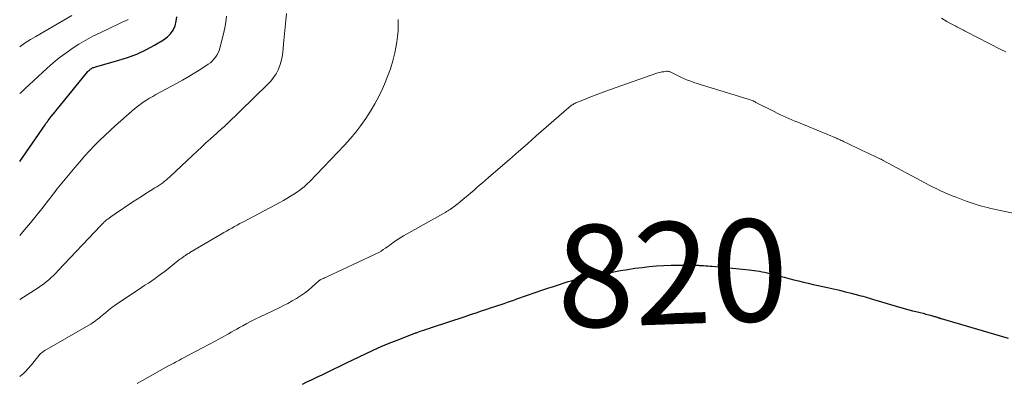
# Model space of a CAD drawing. Units: feet. Extents: x 1910000 to 1915037, y 530000 to 535007.
# Drawn here: x 1910000 to 1910193, y 530726 to 530797 of the extents above; entities that cross this region are included whole.
import ezdxf
from ezdxf.enums import TextEntityAlignment as Align

# ---------------------------------------------------------------- set-up
doc = ezdxf.new("R2010")
doc.units = ezdxf.units.FT
doc.header["$LTSCALE"] = 100
doc.header["$MEASUREMENT"] = 0
for name, color, linetype, lineweight in [('CONTOUR INDEX', 32, 'Continuous', 25), ('CONTOUR INDEX LABEL', 7, 'Continuous', 15), ('CONTOUR INTERMEDIATE', 40, 'Continuous', 15)]:
    doc.layers.add(name, color=color, linetype=linetype, lineweight=lineweight)
doc.styles.add('slant', font='romans.shx', dxfattribs={"oblique": 14.999978})

msp = doc.modelspace()

# ---------------------------------------------------------------- linework, layer by layer
at = {"layer": 'CONTOUR INDEX', "flags": 128}
for points, elevation in [([(1910000, 530769.64), (1910004.97, 530776.81), (1910005.05, 530776.92), (1910005.12, 530777.03), (1910005.2, 530777.14), (1910005.28, 530777.24), (1910005.36, 530777.35), (1910005.44, 530777.46), (1910005.53, 530777.57), (1910005.61, 530777.67), (1910006.19, 530778.42), (1910006.57, 530778.89), (1910006.95, 530779.37), (1910007.33, 530779.84), (1910007.71, 530780.31), (1910013.36, 530787.23), (1910013.47, 530787.35), (1910013.58, 530787.47), (1910013.71, 530787.58), (1910013.83, 530787.69), (1910013.97, 530787.78), (1910014.11, 530787.87), (1910014.26, 530787.94), (1910014.41, 530788.01), (1910014.5, 530788.04), (1910014.69, 530788.11), (1910014.89, 530788.18), (1910015.1, 530788.24), (1910015.3, 530788.3), (1910019.23, 530789.38), (1910021.1, 530789.98), (1910022.92, 530790.67), (1910024.69, 530791.5), (1910026.42, 530792.42), (1910028.19, 530793.46), (1910028.92, 530794.01), (1910029.55, 530794.63), (1910030.04, 530795.37), (1910030.43, 530796.19), (1910030.66, 530797.08), (1910030.79, 530797.97)], 800), ([(1910055.38, 530726.01), (1910056.26, 530726.43), (1910057.15, 530726.85), (1910057.67, 530727.09), (1910058.46, 530727.47), (1910059.26, 530727.85), (1910060.05, 530728.23), (1910060.84, 530728.62), (1910061.63, 530729), (1910062.43, 530729.39), (1910063.22, 530729.77), (1910064.01, 530730.16), (1910067.73, 530731.95), (1910069.26, 530732.66), (1910070.8, 530733.35), (1910072.35, 530734.01), (1910073.92, 530734.64), (1910076.76, 530735.75), (1910076.91, 530735.81), (1910077.06, 530735.86), (1910077.22, 530735.92), (1910077.38, 530735.97), (1910077.53, 530736.03), (1910077.69, 530736.08), (1910077.84, 530736.13), (1910078, 530736.19), (1910078.67, 530736.42), (1910079.17, 530736.59), (1910079.66, 530736.76), (1910080.15, 530736.92), (1910080.65, 530737.09), (1910087.24, 530739.28), (1910088.31, 530739.64), (1910089.38, 530739.99), (1910090.45, 530740.34), (1910091.53, 530740.69), (1910092.42, 530740.99), (1910093.05, 530741.19), (1910093.67, 530741.4), (1910094.29, 530741.61), (1910094.91, 530741.82), (1910095.53, 530742.04), (1910096.15, 530742.25), (1910096.77, 530742.47), (1910097.39, 530742.68), (1910101.14, 530744), (1910102.28, 530744.39), (1910103.42, 530744.78), (1910104.57, 530745.16), (1910105.72, 530745.53), (1910106.86, 530745.9), (1910107.44, 530746.08), (1910108.03, 530746.25), (1910108.61, 530746.42), (1910109.2, 530746.57), (1910109.79, 530746.72), (1910110.39, 530746.86), (1910110.98, 530746.99), (1910111.58, 530747.11), (1910112.37, 530747.27), (1910113.36, 530747.46), (1910114.35, 530747.65), (1910115.35, 530747.83), (1910116.35, 530748.01), (1910117.71, 530748.25), (1910119.11, 530748.48), (1910120.51, 530748.69), (1910121.92, 530748.87), (1910123.33, 530749.03), (1910124.75, 530749.16), (1910126.17, 530749.25), (1910127.59, 530749.3), (1910129.01, 530749.31), (1910132.27, 530749.3), (1910132.41, 530749.3), (1910132.55, 530749.3), (1910132.68, 530749.3), (1910132.82, 530749.29), (1910132.96, 530749.28), (1910133.1, 530749.27), (1910133.24, 530749.27), (1910133.37, 530749.26), (1910133.95, 530749.22), (1910134.37, 530749.19), (1910134.79, 530749.16), (1910135.22, 530749.12), (1910135.64, 530749.08), (1910142.87, 530748.39), (1910143.38, 530748.34), (1910143.89, 530748.27), (1910144.39, 530748.2), (1910144.9, 530748.11), (1910145.4, 530748.01), (1910145.9, 530747.91), (1910146.4, 530747.79), (1910146.9, 530747.67), (1910149.72, 530746.93), (1910150.67, 530746.69), (1910151.62, 530746.45), (1910152.56, 530746.21), (1910153.51, 530745.98), (1910154.46, 530745.76), (1910155.41, 530745.54), (1910156.37, 530745.32), (1910157.32, 530745.11), (1910158.26, 530744.91), (1910159.42, 530744.66), (1910160.58, 530744.39), (1910161.73, 530744.11), (1910162.88, 530743.82), (1910164.33, 530743.44), (1910164.75, 530743.33), (1910165.18, 530743.21), (1910165.6, 530743.08), (1910166.02, 530742.95), (1910166.43, 530742.81), (1910166.85, 530742.68), (1910167.27, 530742.55), (1910167.69, 530742.43), (1910172.8, 530740.93), (1910173.48, 530740.73), (1910174.17, 530740.55), (1910174.87, 530740.37), (1910175.56, 530740.21), (1910175.85, 530740.14), (1910176.4, 530740.01), (1910176.96, 530739.88), (1910177.51, 530739.73), (1910178.06, 530739.59), (1910178.77, 530739.39), (1910178.96, 530739.33), (1910179.15, 530739.28), (1910179.34, 530739.22), (1910179.53, 530739.16), (1910179.73, 530739.09), (1910179.82, 530739.06), (1910179.91, 530739.03), (1910180.01, 530739), (1910180.1, 530738.97), (1910180.2, 530738.94), (1910180.29, 530738.91), (1910180.39, 530738.88), (1910180.48, 530738.86), (1910193.65, 530735.03)], 820)]:
    msp.add_lwpolyline(points, dxfattribs=dict(at, elevation=elevation))
at = {"layer": 'CONTOUR INTERMEDIATE', "flags": 128}
for points, elevation in [([(1910000, 530742.56), (1910003.62, 530744.88), (1910004.16, 530745.24), (1910004.69, 530745.61), (1910005.19, 530746.01), (1910005.69, 530746.43), (1910006.17, 530746.87), (1910006.65, 530747.31), (1910007.11, 530747.77), (1910007.56, 530748.23), (1910015.81, 530757), (1910015.93, 530757.14), (1910016.06, 530757.27), (1910016.19, 530757.4), (1910016.32, 530757.53), (1910016.39, 530757.61), (1910016.48, 530757.7), (1910016.58, 530757.79), (1910016.68, 530757.89), (1910016.78, 530757.97), (1910016.9, 530758.08), (1910017.01, 530758.17), (1910017.12, 530758.26), (1910017.24, 530758.34), (1910017.56, 530758.57), (1910017.85, 530758.77), (1910018.13, 530758.96), (1910018.41, 530759.16), (1910018.69, 530759.35), (1910022.18, 530761.69), (1910023.02, 530762.24), (1910023.86, 530762.79), (1910024.71, 530763.33), (1910025.56, 530763.86), (1910026.5, 530764.43), (1910026.89, 530764.68), (1910027.27, 530764.93), (1910027.65, 530765.19), (1910028.02, 530765.46), (1910028.38, 530765.74), (1910028.74, 530766.02), (1910029.08, 530766.32), (1910029.42, 530766.63), (1910033.9, 530770.83), (1910034.76, 530771.64), (1910035.63, 530772.44), (1910036.49, 530773.24), (1910037.36, 530774.04), (1910038.62, 530775.19), (1910038.86, 530775.41), (1910039.1, 530775.63), (1910039.35, 530775.85), (1910039.6, 530776.06), (1910039.85, 530776.27), (1910040.1, 530776.49), (1910040.34, 530776.71), (1910040.57, 530776.94), (1910048.57, 530784.7), (1910049.18, 530785.36), (1910049.73, 530786.06), (1910050.21, 530786.81), (1910050.63, 530787.6), (1910050.97, 530788.43), (1910051.24, 530789.28), (1910051.43, 530790.15), (1910051.56, 530791.04), (1910051.76, 530793.34), (1910051.88, 530794.65), (1910052.01, 530795.96), (1910052.14, 530797.27), (1910052.28, 530798.58)], 808), ([(1910000, 530792.11), (1910000.08, 530792.17), (1910001.09, 530792.85), (1910002.12, 530793.5), (1910003.16, 530794.13), (1910010.2, 530798.23)], 792), ([(1910000, 530755.12), (1910000.96, 530756.24), (1910002.11, 530757.61), (1910004.58, 530760.68), (1910004.93, 530761.12), (1910005.27, 530761.55), (1910005.61, 530761.99), (1910005.94, 530762.43), (1910006.27, 530762.87), (1910006.61, 530763.31), (1910006.96, 530763.75), (1910007.3, 530764.18), (1910010.84, 530768.48), (1910011.76, 530769.57), (1910012.69, 530770.64), (1910013.66, 530771.69), (1910014.64, 530772.72), (1910015.65, 530773.72), (1910016.67, 530774.71), (1910017.71, 530775.68), (1910018.77, 530776.64), (1910021.94, 530779.46), (1910022.49, 530779.93), (1910023.05, 530780.38), (1910023.63, 530780.81), (1910024.21, 530781.23), (1910024.82, 530781.63), (1910025.43, 530782.01), (1910026.05, 530782.38), (1910026.68, 530782.73), (1910030.71, 530784.9), (1910031.92, 530785.57), (1910033.12, 530786.26), (1910034.3, 530786.98), (1910035.46, 530787.71), (1910036.95, 530788.67), (1910037.35, 530788.97), (1910037.72, 530789.29), (1910038.05, 530789.64), (1910038.36, 530790.03), (1910038.63, 530790.45), (1910038.86, 530790.88), (1910039.04, 530791.34), (1910039.19, 530791.81), (1910039.92, 530794.64), (1910040.18, 530795.79), (1910040.39, 530796.93), (1910040.52, 530798.09)], 804), ([(1910000, 530727.5), (1910000.11, 530727.58), (1910000.42, 530727.82), (1910000.72, 530728.07), (1910001.01, 530728.34), (1910001.29, 530728.62), (1910001.56, 530728.91), (1910001.82, 530729.2), (1910002.07, 530729.5), (1910002.32, 530729.8), (1910003.82, 530731.68), (1910003.86, 530731.74), (1910003.91, 530731.79), (1910003.96, 530731.84), (1910004.01, 530731.88), (1910004.22, 530732.07), (1910004.38, 530732.2), (1910004.55, 530732.33), (1910004.72, 530732.45), (1910004.9, 530732.56), (1910013.56, 530737.55), (1910013.91, 530737.76), (1910014.25, 530737.98), (1910014.58, 530738.21), (1910014.91, 530738.45), (1910015.23, 530738.7), (1910015.54, 530738.95), (1910015.86, 530739.21), (1910016.16, 530739.47), (1910016.78, 530740), (1910017.41, 530740.52), (1910018.05, 530741.03), (1910018.7, 530741.5), (1910019.37, 530741.96), (1910023.2, 530744.47), (1910023.87, 530744.92), (1910024.54, 530745.36), (1910025.21, 530745.81), (1910025.88, 530746.26), (1910026.55, 530746.72), (1910027.2, 530747.19), (1910027.85, 530747.67), (1910028.48, 530748.16), (1910030.96, 530750.14), (1910031.13, 530750.27), (1910031.3, 530750.4), (1910031.47, 530750.52), (1910031.64, 530750.64), (1910031.73, 530750.71), (1910031.86, 530750.79), (1910031.98, 530750.88), (1910032.11, 530750.97), (1910032.23, 530751.06), (1910032.36, 530751.14), (1910032.48, 530751.23), (1910032.61, 530751.32), (1910032.73, 530751.41), (1910032.76, 530751.42), (1910032.89, 530751.51), (1910033.03, 530751.61), (1910033.17, 530751.69), (1910033.31, 530751.78), (1910039.44, 530755.37), (1910039.96, 530755.68), (1910040.49, 530755.98), (1910041.02, 530756.28), (1910041.55, 530756.57), (1910042.08, 530756.87), (1910042.61, 530757.16), (1910043.15, 530757.45), (1910043.69, 530757.74), (1910050.95, 530761.6), (1910051.65, 530761.98), (1910052.35, 530762.38), (1910053.04, 530762.8), (1910053.71, 530763.23), (1910054.43, 530763.7), (1910054.74, 530763.91), (1910055.05, 530764.13), (1910055.35, 530764.36), (1910055.64, 530764.6), (1910055.92, 530764.85), (1910056.2, 530765.1), (1910056.47, 530765.37), (1910056.74, 530765.63), (1910063.62, 530772.84), (1910064.75, 530774.08), (1910065.83, 530775.35), (1910066.85, 530776.68), (1910067.83, 530778.04), (1910068.73, 530779.45), (1910069.58, 530780.89), (1910070.35, 530782.37), (1910071.07, 530783.88), (1910071.45, 530784.74), (1910072.07, 530786.25), (1910072.61, 530787.78), (1910073.07, 530789.34), (1910073.46, 530790.91), (1910073.68, 530791.94), (1910073.88, 530793.03), (1910074.03, 530794.12), (1910074.11, 530795.22), (1910074.14, 530796.32), (1910074.13, 530797.43)], 812), ([(1910000, 530782.91), (1910000.27, 530783.15), (1910001.08, 530783.89), (1910001.88, 530784.64), (1910002.69, 530785.39), (1910005.38, 530787.9), (1910006.55, 530788.94), (1910007.75, 530789.94), (1910009.01, 530790.87), (1910010.29, 530791.77), (1910011.61, 530792.6), (1910012.96, 530793.4), (1910014.34, 530794.14), (1910015.74, 530794.84), (1910019.68, 530796.72), (1910020.19, 530796.96), (1910020.7, 530797.19), (1910021.22, 530797.41)], 796), ([(1910180.55, 530797.67), (1910181.09, 530797.35), (1910181.63, 530797.04), (1910182.18, 530796.74), (1910182.73, 530796.44), (1910183.35, 530796.12), (1910183.59, 530795.99), (1910183.84, 530795.86), (1910184.09, 530795.74), (1910184.34, 530795.61), (1910184.59, 530795.48), (1910184.84, 530795.35), (1910185.09, 530795.23), (1910185.34, 530795.1), (1910192.2, 530791.56), (1910193.15, 530791.08)], 812), ([(1910023.02, 530726.1), (1910024.05, 530726.69), (1910029.02, 530729.49), (1910029.4, 530729.7), (1910029.78, 530729.91), (1910030.17, 530730.11), (1910030.55, 530730.32), (1910030.93, 530730.52), (1910031.32, 530730.72), (1910031.7, 530730.93), (1910032.08, 530731.13), (1910036.94, 530733.69), (1910037.43, 530733.94), (1910037.91, 530734.2), (1910038.39, 530734.46), (1910038.88, 530734.72), (1910039.36, 530734.99), (1910039.83, 530735.26), (1910040.31, 530735.53), (1910040.79, 530735.8), (1910040.91, 530735.88), (1910041.45, 530736.19), (1910041.99, 530736.5), (1910042.54, 530736.8), (1910043.08, 530737.1), (1910043.68, 530737.43), (1910044.52, 530737.89), (1910045.37, 530738.33), (1910046.23, 530738.77), (1910047.1, 530739.19), (1910050.8, 530740.95), (1910051.67, 530741.38), (1910052.52, 530741.82), (1910053.37, 530742.29), (1910054.2, 530742.77), (1910054.23, 530742.79), (1910055.03, 530743.29), (1910055.8, 530743.83), (1910056.54, 530744.41), (1910057.26, 530745.03), (1910058.58, 530746.22), (1910058.62, 530746.26), (1910058.67, 530746.29), (1910058.71, 530746.33), (1910058.76, 530746.36), (1910058.8, 530746.39), (1910058.85, 530746.42), (1910058.9, 530746.45), (1910058.95, 530746.47), (1910059.28, 530746.62), (1910059.49, 530746.72), (1910059.71, 530746.82), (1910059.92, 530746.92), (1910060.14, 530747.02), (1910069.4, 530751.34), (1910069.87, 530751.57), (1910070.33, 530751.81), (1910070.78, 530752.08), (1910071.22, 530752.35), (1910071.65, 530752.65), (1910072.08, 530752.94), (1910072.5, 530753.25), (1910072.92, 530753.55), (1910073.1, 530753.68), (1910073.61, 530754.05), (1910074.13, 530754.4), (1910074.66, 530754.73), (1910075.2, 530755.05), (1910083.47, 530759.71), (1910083.61, 530759.79), (1910083.75, 530759.88), (1910083.89, 530759.96), (1910084.03, 530760.05), (1910084.17, 530760.13), (1910084.3, 530760.22), (1910084.44, 530760.32), (1910084.57, 530760.42), (1910084.84, 530760.61), (1910085.1, 530760.81), (1910085.36, 530761.01), (1910085.61, 530761.22), (1910085.87, 530761.42), (1910087.18, 530762.49), (1910087.77, 530762.98), (1910088.35, 530763.47), (1910088.93, 530763.96), (1910089.51, 530764.46), (1910090.09, 530764.96), (1910090.67, 530765.46), (1910091.24, 530765.96), (1910091.82, 530766.46), (1910094.18, 530768.51), (1910095.93, 530770.03), (1910097.69, 530771.56), (1910099.44, 530773.09), (1910101.19, 530774.62), (1910107.56, 530780.19), (1910107.72, 530780.32), (1910107.88, 530780.45), (1910108.04, 530780.58), (1910108.21, 530780.7), (1910108.38, 530780.81), (1910108.55, 530780.91), (1910108.74, 530781.01), (1910108.92, 530781.09), (1910110.63, 530781.79), (1910111.67, 530782.21), (1910112.72, 530782.62), (1910113.77, 530783.01), (1910114.83, 530783.39), (1910124.63, 530786.85), (1910125, 530786.97), (1910125.38, 530787.07), (1910125.76, 530787.15), (1910126.14, 530787.21), (1910126.71, 530787.28), (1910126.81, 530787.28), (1910126.91, 530787.29), (1910127.02, 530787.27), (1910127.12, 530787.26), (1910127.22, 530787.23), (1910127.32, 530787.2), (1910127.42, 530787.16), (1910127.52, 530787.12), (1910129.01, 530786.37), (1910129.6, 530786.08), (1910130.21, 530785.81), (1910130.82, 530785.56), (1910131.43, 530785.33), (1910132.05, 530785.11), (1910132.68, 530784.89), (1910133.31, 530784.69), (1910133.94, 530784.49), (1910142.69, 530781.84), (1910142.89, 530781.77), (1910143.08, 530781.7), (1910143.28, 530781.63), (1910143.47, 530781.55), (1910143.65, 530781.47), (1910143.84, 530781.38), (1910144.03, 530781.29), (1910144.21, 530781.2), (1910147.78, 530779.38), (1910148.35, 530779.1), (1910148.92, 530778.82), (1910149.49, 530778.56), (1910150.07, 530778.29), (1910150.64, 530778.04), (1910151.22, 530777.79), (1910151.81, 530777.54), (1910152.39, 530777.3), (1910159.97, 530774.17), (1910160.21, 530774.07), (1910160.45, 530773.97), (1910160.68, 530773.86), (1910160.91, 530773.76), (1910161.14, 530773.65), (1910161.38, 530773.54), (1910161.61, 530773.43), (1910161.84, 530773.32), (1910165.02, 530771.79), (1910165.6, 530771.52), (1910166.17, 530771.24), (1910166.75, 530770.97), (1910167.33, 530770.7), (1910168.25, 530770.26), (1910168.36, 530770.21), (1910168.48, 530770.15), (1910168.59, 530770.1), (1910168.71, 530770.04), (1910168.82, 530769.98), (1910168.94, 530769.92), (1910169.05, 530769.87), (1910169.16, 530769.81), (1910177.43, 530765.37), (1910178.16, 530764.99), (1910178.9, 530764.61), (1910179.64, 530764.25), (1910180.38, 530763.89), (1910181.14, 530763.55), (1910181.89, 530763.22), (1910182.66, 530762.91), (1910183.43, 530762.61), (1910185.39, 530761.86), (1910185.98, 530761.64), (1910186.57, 530761.44), (1910187.17, 530761.24), (1910187.77, 530761.06), (1910188.38, 530760.89), (1910188.99, 530760.73), (1910189.6, 530760.58), (1910190.22, 530760.44), (1910198.01, 530758.75)], 816)]:
    msp.add_lwpolyline(points, dxfattribs=dict(at, elevation=elevation))

# ---------------------------------------------------------------- texts
at = {"layer": 'CONTOUR INDEX LABEL', "style": 'slant', "oblique": 15}
msp.add_text('820', height=20, rotation=2.0012, dxfattribs=at).set_placement((1910127.83, 530747.74, 820), align=Align.MIDDLE_CENTER)

doc.saveas('drawing.dxf')
